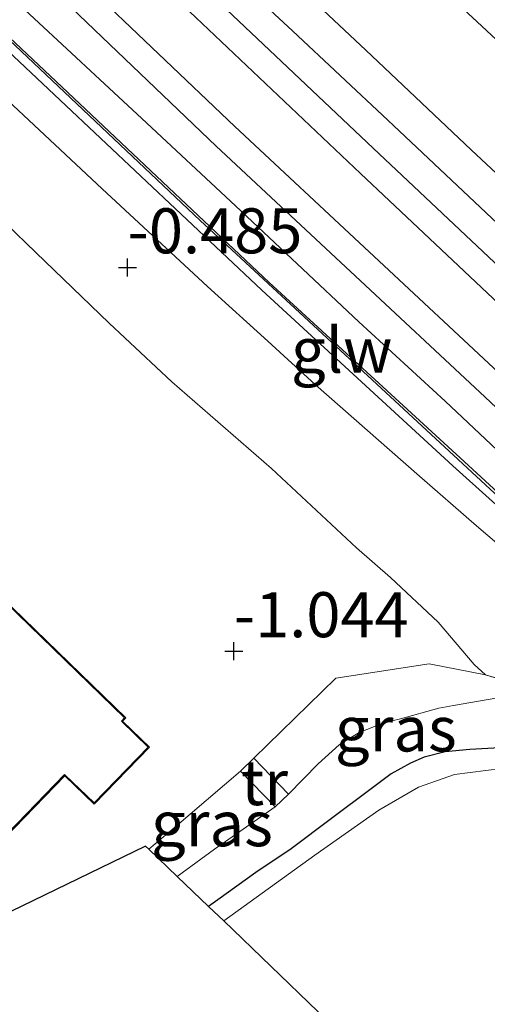
# Model space of a CAD drawing. Units: metres. Extents: x 128144 to 130003, y 459499 to 462503.
# Drawn here: x 129429 to 129455, y 462098 to 462153 of the extents above; entities that cross this region are included whole.
import ezdxf
from ezdxf.enums import TextEntityAlignment as Align

# ---------------------------------------------------------------- set-up
doc = ezdxf.new("R2010")
doc.units = ezdxf.units.M
doc.linetypes.add('IE-TERREINAFSCHEIDING', pattern=[10, 8, -2])
doc.layers.get('0').update_dxf_attribs({"lineweight": 25})
for name, color, linetype, lineweight in [('B-ME-GW-HOOGTEPUNT-S-B1', 10, 'Continuous', 25), ('B-ME-GW-INSTEEKWATERGANG-L-B1', 10, 'Continuous', 25), ('B-ME-GW-KRUINLIJN-L-B1', 93, 'Continuous', 18), ('B-ME-GW-TEENLIJN-L-B1', 93, 'Continuous', 18), ('B-ME-IE-GRASLAND-GV-B6', 93, 'Continuous', 18), ('B-ME-IE-GRONDWERKLIJN-GROND_INGERICHT-GV-B6', 253, 'Continuous', 18), ('B-ME-IE-TERREINAFSCHEIDING-RASTERHEKWERK-L-B1', 8, 'IE-TERREINAFSCHEIDING', 18), ('B-ME-KG-KADASTRAAL-DAKRAND-L-B1', 13, 'Continuous', 18), ('B-ME-KG-KADASTRAAL-OPNAMEDTMGRENS-L-B1', 10, 'Continuous', 25), ('B-ME-KW-GELUIDSWERING-GV-B6', 8, 'Continuous', 18), ('B-ME-KW-SCHERM-L-B1', 8, 'Continuous', 18), ('B-ME-OG-BEBOUWING-GV-B6', 173, 'Continuous', 18), ('B-ME-OG-WATER-GV-B6', 153, 'Continuous', 18), ('B-ME-SB-SPOOR-GV-B6', 253, 'Continuous', 18), ('B-ME-SB-SPOOR-L-B1', 253, 'Continuous', 18), ('B-ME-VH-VERH_SOORT-BETON-OVERIG-GV-B6', 8, 'IE-TERREINAFSCHEIDING-NATUURLIJK-HOUTWAL', 18), ('B-ME-VH-VERH_SOORT-BITUMEN-GV-B6', 8, 'IE-TERREINAFSCHEIDING-NATUURLIJK-HOUTWAL', 18), ('B-ME-VH-VERH_SOORT-HALF_VERHARDING-GV-B6', 8, 'IE-TERREINAFSCHEIDING-NATUURLIJK-HOUTWAL', 18)]:
    doc.layers.add(name, color=color, linetype=linetype, lineweight=lineweight)
doc.styles.add('NLCS-ISO', font='NLCS-ISO.TTF')
doc.linetypes.add('IE-TERREINAFSCHEIDING-NATUURLIJK-HOUTWAL', pattern='A,7,-1.5,[67,NLCS.SHX,S=0.75,R=45,X=0,Y=0],-1.5,7,-1.5,[70,NLCS.SHX,S=0.75,R=0,X=0,Y=0],-1.5', length=20)

# ---------------------------------------------------------------- blocks, each defined once
blk = doc.blocks.new('hoogtepunt')
for p, q in [((-0.5, 0), (0.5, 0)), ((0, 0.5), (0, -0.5))]:
    blk.add_line(p, q)

msp = doc.modelspace()

# ---------------------------------------------------------------- linework, layer by layer
at = {"layer": 'B-ME-GW-INSTEEKWATERGANG-L-B1'}
msp.add_polyline3d([(129459.231, 462112.637, 0.356), (129458.231, 462112.717, 0.327), (129455.907, 462112.732, 0.32), (129453.908, 462112.618, 0.323), (129452.535, 462112.49, 0.291), (129451.372, 462112.191, 0.271), (129450.605, 462111.869, 0.238), (129449.543, 462111.28, 0.213), (129448.425, 462110.447, 0.177), (129446.229, 462108.795, 0.11), (129443.982, 462107.115, 0.1), (129442.028, 462105.803, 0.204), (129439.91, 462104.289, 0.223), (129439.401, 462103.916, 0.225)], dxfattribs=at)
at = {"layer": 'B-ME-GW-KRUINLIJN-L-B1'}
for points in [[(129443.839, 462110.153, -0.063), (129445.486, 462111.833, 0.049), (129446.645, 462112.893, 0.051), (129447.761, 462113.561, 0.049), (129449.131, 462114.11, 0.096), (129450.054, 462114.336, 0.123), (129452.176, 462114.926, 0.188), (129453, 462115.072, 0.228), (129454.381, 462115.316, 0.275), (129455.459, 462115.496, 0.296), (129457.687, 462115.885, 0.375)], [(129437.655, 462105.584, 0.061), (129439.721, 462107.101, 0.096), (129443.097, 462109.436, -0.077)]]:
    msp.add_polyline3d(points, dxfattribs=at)
at = {"layer": 'B-ME-GW-TEENLIJN-L-B1'}
msp.add_polyline3d([(129379.348, 462194.432, -0.682), (129380.872, 462193.252, -0.853), (129387.171, 462187.311, -0.901), (129393.128, 462181.638, -0.936), (129398.781, 462176.248, -0.784), (129404.01, 462171.275, -0.746), (129408.666, 462166.908, -0.614), (129414.038, 462161.925, -0.56), (129419.562, 462156.85, -0.521), (129424.46, 462152.184, -0.512), (129433.482, 462143.742, -0.606), (129439.344, 462138.313, -0.374), (129442.695, 462135.289, -0.576), (129445.34, 462132.866, -0.661), (129450.964, 462127.921, -0.091), (129454.263, 462125.033, -0.052), (129457.555, 462122.24, 0.233), (129463.341, 462117.499, 0.349), (129466.652, 462114.605, 0.67)], dxfattribs=at)
at = {"layer": 'B-ME-IE-GRASLAND-GV-B6'}
for points in [[(129420.14, 462159.05, 0.992), (129431.165, 462148.656, 0.886), (129442.359, 462138.109, 0.935), (129452.967, 462128.364, 1.057), (129459.749, 462122.265, 1.124)], [(129420.14, 462159.05, 0.992), (129431.165, 462148.656, 0.886), (129442.359, 462138.109, 0.935), (129452.967, 462128.364, 1.057), (129459.749, 462122.265, 1.124)], [(129457.555, 462122.24, 0.233), (129454.263, 462125.033, -0.052), (129450.964, 462127.921, -0.091), (129445.34, 462132.866, -0.661), (129442.695, 462135.289, -0.576), (129439.344, 462138.313, -0.374), (129433.482, 462143.742, -0.606), (129424.46, 462152.184, -0.512)], [(129457.555, 462122.24, 0.233), (129454.263, 462125.033, -0.052), (129450.964, 462127.921, -0.091), (129445.34, 462132.866, -0.661), (129442.695, 462135.289, -0.576), (129439.344, 462138.313, -0.374), (129433.482, 462143.742, -0.606), (129424.46, 462152.184, -0.512)], [(129454.77, 462116.771, 0.22), (129456.514, 462116.241, 0.297), (129457.687, 462115.885, 0.375), (129455.459, 462115.496, 0.296), (129454.381, 462115.316, 0.275), (129453, 462115.072, 0.228), (129452.176, 462114.926, 0.188), (129450.054, 462114.336, 0.123), (129449.131, 462114.11, 0.096), (129447.761, 462113.561, 0.049), (129446.645, 462112.893, 0.051), (129445.486, 462111.833, 0.049), (129443.839, 462110.153, -0.063), (129441.902, 462112.14, -0.912), (129446.457, 462116.586, -0.653), (129451.646, 462117.381, -0.128), (129454.77, 462116.771, 0.22)], [(129455.907, 462112.732, 0.32), (129453.908, 462112.618, 0.323), (129452.535, 462112.49, 0.291), (129451.372, 462112.191, 0.271), (129450.605, 462111.869, 0.238), (129449.543, 462111.28, 0.213), (129448.425, 462110.447, 0.177), (129446.229, 462108.795, 0.11), (129443.982, 462107.115, 0.1), (129442.028, 462105.803, 0.204), (129439.91, 462104.289, 0.223), (129439.401, 462103.916, 0.225), (129437.655, 462105.584, 0.061), (129439.721, 462107.101, 0.096), (129443.097, 462109.436, -0.077), (129443.839, 462110.153, -0.063), (129445.486, 462111.833, 0.049), (129446.645, 462112.893, 0.051), (129447.761, 462113.561, 0.049), (129449.131, 462114.11, 0.096), (129450.054, 462114.336, 0.123), (129452.176, 462114.926, 0.188), (129453, 462115.072, 0.228), (129454.381, 462115.316, 0.275), (129455.459, 462115.496, 0.296)], [(129455.667, 462111.569, -0.65), (129453.05, 462111.239, -0.65), (129451.058, 462110.533, -0.65), (129448.856, 462109.252, -0.65), (129445.29, 462106.762, -0.65), (129440.243, 462103.109, -0.65), (129439.401, 462103.916, 0.225), (129439.91, 462104.289, 0.223), (129442.028, 462105.803, 0.204), (129443.982, 462107.115, 0.1), (129446.229, 462108.795, 0.11), (129448.425, 462110.447, 0.177), (129449.543, 462111.28, 0.213), (129450.605, 462111.869, 0.238), (129451.372, 462112.191, 0.271), (129452.535, 462112.49, 0.291), (129453.908, 462112.618, 0.323), (129455.907, 462112.732, 0.32)], [(129443.097, 462109.436, -0.077), (129439.721, 462107.101, 0.096), (129437.655, 462105.584, 0.061), (129436.073, 462107.096, -1.015), (129437.492, 462108.273, -1.006), (129441.174, 462111.431, -0.92), (129443.097, 462109.436, -0.077)]]:
    msp.add_polyline3d(points, dxfattribs=at)
at = {"layer": 'B-ME-IE-GRONDWERKLIJN-GROND_INGERICHT-GV-B6'}
for points in [[(129424.856, 462144.975, -0.693), (129429.808, 462140.21, -0.646), (129433.874, 462136.291, -0.533), (129437.365, 462133.028, -0.497), (129442.893, 462128.22, -0.446), (129447.615, 462123.816, -0.244), (129449.502, 462122.165, -0.219), (129452.148, 462119.686, -0.141), (129454.137, 462117.349, 0.194), (129454.77, 462116.771, 0.22), (129451.646, 462117.381, -0.128), (129446.457, 462116.586, -0.653), (129441.902, 462112.14, -0.912), (129441.174, 462111.431, -0.92), (129437.492, 462108.273, -1.006), (129436.073, 462107.096, -1.015), (129435.893, 462107.268, -0.802), (129422.799, 462100.924, -0.994)], [(129421.548, 462127.231, -1.156), (129413.621, 462119.053, -1.213), (129411.137, 462121.461, -1.156), (129406.902, 462117.091, -1.156), (129409.467, 462114.605, -1.156), (129409.408, 462114.544, -1.156), (129422.438, 462101.914, -1.156), (129431.409, 462111.169, -1.156), (129433.041, 462109.586, -1.156), (129436.118, 462112.76, -1.156), (129434.626, 462114.206, -1.156), (129434.8, 462114.386, -1.156), (129421.548, 462127.231, -1.156)]]:
    msp.add_polyline3d(points, dxfattribs=at)
at = {"layer": 'B-ME-IE-TERREINAFSCHEIDING-RASTERHEKWERK-L-B1'}
for points in [[(129441.902, 462112.14, -0.912), (129446.457, 462116.586, -0.653), (129451.646, 462117.381, -0.128), (129454.77, 462116.771, 0.22), (129456.514, 462116.241, 0.297), (129457.687, 462115.885, 0.375)], [(129436.073, 462107.096, -1.015), (129437.492, 462108.273, -1.006), (129441.174, 462111.431, -0.92)]]:
    msp.add_polyline3d(points, dxfattribs=at)
at = {"layer": 'B-ME-KG-KADASTRAAL-DAKRAND-L-B1'}
msp.add_polyline3d([(129421.549, 462127.16, 3.186), (129434.729, 462114.385, 2.91), (129434.555, 462114.205, 0.729), (129436.047, 462112.759, 0.794), (129433.04, 462109.657, 0.735), (129431.443, 462111.205, 0.735), (129431.407, 462111.239, 2.466), (129422.437, 462101.985, 1.303), (129409.479, 462114.545, 1.484), (129409.538, 462114.606, 0.61), (129406.972, 462117.092, 0.648), (129411.138, 462121.39, 1.03), (129413.586, 462119.017, 1.03), (129413.622, 462118.982, 2.212), (129421.549, 462127.16, 3.186)], dxfattribs=at)
at = {"layer": 'B-ME-KG-KADASTRAAL-OPNAMEDTMGRENS-L-B1'}
msp.add_polyline3d([(129448.08, 462095.568, -0.65), (129440.243, 462103.109, -0.65), (129439.401, 462103.916, 0.225), (129437.655, 462105.584, 0.061), (129436.073, 462107.096, -1.015), (129435.893, 462107.268, -0.802), (129422.799, 462100.924, -0.994), (129406.624, 462116.624, -1.247), (129410.207, 462123.95, -1.148), (129401.472, 462132.38, -1.251), (129389.081, 462151.899, -1.322), (129389.007, 462151.969, -1.645), (129388.736, 462152.225, -1.314), (129388.663, 462152.294, -1.645), (129386.409, 462154.418, -1.645)], dxfattribs=at)
at = {"layer": 'B-ME-KW-GELUIDSWERING-GV-B6'}
msp.add_polyline3d([(129420.551, 462159.487, 0.992), (129431.577, 462149.093, 0.886), (129442.768, 462138.548, 0.935), (129453.373, 462128.806, 1.057), (129460.099, 462122.615, 1.124), (129461.513, 462121.399, 1.136), (129466.167, 462117.641, 1.094), (129466.659, 462117.243, 1.09), (129466.813, 462117.109, 1.098), (129466.502, 462116.781, 0.955), (129466.191, 462117.018, 1.09), (129465.868, 462117.266, 1.095), (129461.059, 462121.22, 1.136), (129459.749, 462122.265, 1.1237), (129452.967, 462128.364, 1.057), (129442.359, 462138.109, 0.935), (129431.165, 462148.656, 0.886), (129420.14, 462159.05, 0.992)], dxfattribs=at)
at = {"layer": 'B-ME-KW-SCHERM-L-B1'}
msp.add_polyline3d([(129427.266, 462153, 3.109), (129438.926, 462141.976, 3.109), (129460.039, 462122.438, 3.198), (129466.652, 462116.96, 3.192)], dxfattribs=at)
at = {"layer": 'B-ME-OG-BEBOUWING-GV-B6'}
for points in [[(129421.548, 462127.231, -1.156), (129434.8, 462114.386, -1.156), (129434.626, 462114.206, -1.156), (129436.118, 462112.76, -1.156), (129433.041, 462109.586, -1.156), (129431.409, 462111.169, -1.156), (129422.438, 462101.914, -1.156), (129409.408, 462114.544, -1.156), (129409.467, 462114.605, -1.156), (129406.902, 462117.091, -1.156), (129411.137, 462121.461, -1.156), (129413.621, 462119.053, -1.213), (129421.548, 462127.231, -1.156)], [(129443.839, 462110.153, -0.063), (129443.097, 462109.436, -0.077), (129441.174, 462111.431, -0.92), (129441.902, 462112.14, -0.912), (129443.839, 462110.153, -0.063)]]:
    msp.add_polyline3d(points, dxfattribs=at)
at = {"layer": 'B-ME-OG-WATER-GV-B6'}
msp.add_polyline3d([(129448.08, 462095.568, -0.65), (129440.243, 462103.109, -0.65), (129445.29, 462106.762, -0.65), (129448.856, 462109.252, -0.65), (129451.058, 462110.533, -0.65), (129453.05, 462111.239, -0.65), (129455.667, 462111.569, -0.65), (129457.759, 462111.29, -0.65), (129460.456, 462110.613, -0.65), (129462.216, 462110.059, -0.65), (129463.499, 462109.655, -0.65), (129465.781, 462109.72, -0.65), (129470.555, 462112.465, -0.65), (129479.18, 462120.663, -0.65), (129479.915, 462121.408, -0.65), (129485.139, 462116.434, -0.65)], dxfattribs=at)
at = {"layer": 'B-ME-SB-SPOOR-GV-B6'}
msp.add_polyline3d([(129438.825, 462157.385, 0.921), (129444.048, 462152.516, 0.917), (129449.352, 462147.548, 0.942), (129458.346, 462139.082, 0.939), (129463.505, 462134.224, 0.941), (129471.904, 462126.335, 0.903), (129475.174, 462123.341, 0.886), (129477.71, 462120.99, 0.898), (129477.595, 462120.876, 0.994), (129477.259, 462120.544, 1.214), (129477.626, 462120.159, 1.2), (129471.568, 462114.493, 1.433), (129470.098, 462115.926, 1.265), (129469.789, 462115.592, 1.156), (129467.405, 462117.734, 0.966), (129466.876, 462118.434, 1.179), (129460.199, 462124.747, 1.157), (129452.541, 462131.949, 0.977), (129447.731, 462136.361, 0.968), (129440.892, 462142.803, 0.973), (129435.695, 462147.647, 0.979), (129429.204, 462153.668, 0.98)], dxfattribs=at)
msp.add_polyline3d([(129438.825, 462157.385, 0.921), (129444.048, 462152.516, 0.917), (129449.352, 462147.548, 0.942), (129458.346, 462139.082, 0.939), (129463.505, 462134.224, 0.941), (129471.904, 462126.335, 0.903), (129475.174, 462123.341, 0.886), (129477.71, 462120.99, 0.898), (129477.595, 462120.876, 0.994), (129477.259, 462120.544, 1.214), (129477.626, 462120.159, 1.2), (129471.568, 462114.493, 1.433), (129470.098, 462115.926, 1.265), (129469.789, 462115.592, 1.156), (129467.405, 462117.734, 0.966), (129466.876, 462118.434, 1.179), (129460.199, 462124.747, 1.157), (129452.541, 462131.949, 0.977), (129447.731, 462136.361, 0.968), (129440.892, 462142.803, 0.973), (129435.695, 462147.647, 0.979), (129429.204, 462153.668, 0.98)], dxfattribs=at)
at = {"layer": 'B-ME-SB-SPOOR-L-B1'}
for points in [[(129387.398, 462203.509, 1.215), (129394.035, 462197.283, 1.363), (129401.68, 462190.12, 1.379), (129409.274, 462182.977, 1.402), (129415.624, 462176.989, 1.402), (129421.389, 462171.568, 1.433), (129428.398, 462165.043, 1.424), (129439.728, 462154.337, 1.424), (129448.87, 462145.685, 1.395), (129456.86, 462138.152, 1.409), (129466.847, 462128.716, 1.408), (129473.931, 462122.067, 1.4)], [(129386.348, 462202.44, 1.215), (129393.008, 462196.19, 1.363), (129400.653, 462189.026, 1.379), (129408.246, 462181.885, 1.402), (129414.596, 462175.897, 1.402), (129420.364, 462170.473, 1.433), (129427.372, 462163.949, 1.424), (129438.697, 462153.247, 1.424), (129447.84, 462144.595, 1.395), (129455.83, 462137.061, 1.409), (129465.819, 462127.624, 1.408), (129472.884, 462120.993, 1.4)], [(129470.931, 462118.992, 1.395), (129468.882, 462120.935, 1.399), (129455.768, 462133.296, 1.413), (129440.854, 462147.202, 1.413), (129432.386, 462155.278, 1.424), (129418.123, 462168.681, 1.428), (129405.248, 462180.76, 1.418), (129392.896, 462192.364, 1.395), (129384.376, 462200.433, 1.44)], [(129469.884, 462117.918, 1.395), (129467.852, 462119.845, 1.399), (129454.742, 462132.202, 1.413), (129439.825, 462146.111, 1.413), (129431.355, 462154.189, 1.424), (129417.096, 462167.587, 1.428), (129404.221, 462179.666, 1.418), (129391.866, 462191.273, 1.395), (129383.325, 462199.363, 1.44)]]:
    msp.add_polyline3d(points, dxfattribs=at)
at = {"layer": 'B-ME-VH-VERH_SOORT-BETON-OVERIG-GV-B6'}
for points in [[(129455.49, 462154.161, 0.728), (129462.914, 462147.078, 0.816), (129468.264, 462141.895, 0.863), (129475.808, 462134.943, 0.893), (129475.083, 462134.264, 0.725), (129474.482, 462134.179, 0.712), (129474.071, 462134.317, 0.709), (129473.71, 462134.564, 0.704), (129472.73, 462135.456, 0.754), (129469.418, 462138.747, 0.822), (129461.147, 462146.64, 0.703), (129454.312, 462153.004, 0.649), (129443.432, 462163.095, 0.605)], [(129429.204, 462153.668, 0.98), (129435.695, 462147.647, 0.979), (129440.892, 462142.803, 0.973), (129447.731, 462136.361, 0.968), (129452.541, 462131.949, 0.977), (129460.199, 462124.747, 1.157), (129466.876, 462118.434, 1.179), (129467.405, 462117.734, 0.966), (129466.813, 462117.109, 1.098), (129466.659, 462117.243, 1.09), (129466.167, 462117.641, 1.094), (129461.513, 462121.399, 1.136), (129460.099, 462122.615, 1.124), (129453.373, 462128.806, 1.057), (129442.768, 462138.548, 0.935), (129431.577, 462149.093, 0.886), (129420.551, 462159.487, 0.992)], [(129429.204, 462153.668, 0.98), (129435.695, 462147.647, 0.979), (129440.892, 462142.803, 0.973), (129447.731, 462136.361, 0.968), (129452.541, 462131.949, 0.977), (129460.199, 462124.747, 1.157), (129466.876, 462118.434, 1.179), (129467.405, 462117.734, 0.966), (129466.813, 462117.109, 1.098), (129466.659, 462117.243, 1.09), (129466.167, 462117.641, 1.094), (129461.513, 462121.399, 1.136), (129460.099, 462122.615, 1.124), (129453.373, 462128.806, 1.057), (129442.768, 462138.548, 0.935), (129431.577, 462149.093, 0.886), (129420.551, 462159.487, 0.992)], [(129439.522, 462159.516, 0.836), (129448.119, 462151.445, 0.861), (129453.967, 462145.898, 0.879), (129460.445, 462139.864, 0.849), (129467.825, 462133.265, 0.836), (129470.38, 462130.776, 0.667), (129474.103, 462127.147, 0.831), (129476.608, 462124.812, 0.805), (129479.512, 462121.957, 0.793), (129479.429, 462121.87, 0.749), (129478.868, 462121.317, 0.749), (129478.439, 462121.711, 0.857), (129477.71, 462120.99, 0.898), (129475.174, 462123.341, 0.886), (129471.904, 462126.335, 0.903), (129463.505, 462134.224, 0.941), (129458.346, 462139.082, 0.939), (129449.352, 462147.548, 0.942), (129444.048, 462152.516, 0.917), (129438.825, 462157.385, 0.921)], [(129439.522, 462159.516, 0.836), (129448.119, 462151.445, 0.861), (129453.967, 462145.898, 0.879), (129460.445, 462139.864, 0.849), (129467.825, 462133.265, 0.836), (129470.38, 462130.776, 0.667), (129474.103, 462127.147, 0.831), (129476.608, 462124.812, 0.805), (129479.512, 462121.957, 0.793), (129479.429, 462121.87, 0.749), (129478.868, 462121.317, 0.749), (129478.439, 462121.711, 0.857), (129477.71, 462120.99, 0.898), (129475.174, 462123.341, 0.886), (129471.904, 462126.335, 0.903), (129463.505, 462134.224, 0.941), (129458.346, 462139.082, 0.939), (129449.352, 462147.548, 0.942), (129444.048, 462152.516, 0.917), (129438.825, 462157.385, 0.921)]]:
    msp.add_polyline3d(points, dxfattribs=at)
at = {"layer": 'B-ME-VH-VERH_SOORT-BITUMEN-GV-B6'}
for points in [[(129424.46, 462152.184, -0.512), (129433.482, 462143.742, -0.606), (129439.344, 462138.313, -0.374), (129442.695, 462135.289, -0.576), (129445.34, 462132.866, -0.661), (129450.964, 462127.921, -0.091), (129454.263, 462125.033, -0.052), (129457.555, 462122.24, 0.233)], [(129424.46, 462152.184, -0.512), (129433.482, 462143.742, -0.606), (129439.344, 462138.313, -0.374), (129442.695, 462135.289, -0.576), (129445.34, 462132.866, -0.661), (129450.964, 462127.921, -0.091), (129454.263, 462125.033, -0.052), (129457.555, 462122.24, 0.233)], [(129456.514, 462116.241, 0.297), (129454.77, 462116.771, 0.22), (129454.137, 462117.349, 0.194), (129452.148, 462119.686, -0.141), (129449.502, 462122.165, -0.219), (129447.615, 462123.816, -0.244), (129442.893, 462128.22, -0.446), (129437.365, 462133.028, -0.497), (129433.874, 462136.291, -0.533), (129429.808, 462140.21, -0.646), (129424.856, 462144.975, -0.693)], [(129456.514, 462116.241, 0.297), (129454.77, 462116.771, 0.22), (129454.137, 462117.349, 0.194), (129452.148, 462119.686, -0.141), (129449.502, 462122.165, -0.219), (129447.615, 462123.816, -0.244), (129442.893, 462128.22, -0.446), (129437.365, 462133.028, -0.497), (129433.874, 462136.291, -0.533), (129429.808, 462140.21, -0.646), (129424.856, 462144.975, -0.693)]]:
    msp.add_polyline3d(points, dxfattribs=at)
at = {"layer": 'B-ME-VH-VERH_SOORT-HALF_VERHARDING-GV-B6'}
for points in [[(129443.432, 462163.095, 0.605), (129454.312, 462153.004, 0.649), (129461.147, 462146.64, 0.703)], [(129443.432, 462163.095, 0.605), (129454.312, 462153.004, 0.649), (129461.147, 462146.64, 0.703)], [(129460.445, 462139.864, 0.849), (129453.967, 462145.898, 0.879), (129448.119, 462151.445, 0.861), (129439.522, 462159.516, 0.836)], [(129460.445, 462139.864, 0.849), (129453.967, 462145.898, 0.879), (129448.119, 462151.445, 0.861), (129439.522, 462159.516, 0.836)]]:
    msp.add_polyline3d(points, dxfattribs=at)

# ---------------------------------------------------------------- block references
at = {"layer": 'B-ME-GW-HOOGTEPUNT-S-B1', "rotation": 90}
for p in [(129434.9, 462139.381, -0.485), (129434.9, 462139.381, -0.485), (129440.8, 462118.075, -1.044), (129440.8, 462118.075, -1.044)]:
    msp.add_blockref('hoogtepunt', p, dxfattribs=at)

# ---------------------------------------------------------------- texts
at = {"layer": 'B-ME-GW-HOOGTEPUNT-S-B1', "ltscale": 0.2, "style": 'NLCS-ISO'}
for s, p in [('-0.485', (129434.9, 462139.381, -0.485)), ('-0.485', (129434.9, 462139.381, -0.485)), ('-1.044', (129440.8, 462118.075, -1.044)), ('-1.044', (129440.8, 462118.075, -1.044))]:
    msp.add_text(s, height=2.5, dxfattribs=at).set_placement(p, align=Align.BOTTOM_LEFT)
at = {"layer": 'B-ME-IE-GRASLAND-GV-B6', "ltscale": 0.2, "style": 'NLCS-ISO'}
for p in [(129449.7945, 462113.767), (129439.585, 462108.5075)]:
    msp.add_text('gras', height=2.5, dxfattribs=at).set_placement(p, align=Align.MIDDLE_CENTER)
at = {"layer": 'B-ME-KW-SCHERM-L-B1', "ltscale": 0.2, "style": 'NLCS-ISO'}
msp.add_text('glw', height=2.5, dxfattribs=at).set_placement((129446.78776, 462134.78744), align=Align.MIDDLE_CENTER)
at = {"layer": 'B-ME-OG-BEBOUWING-GV-B6', "ltscale": 0.2, "style": 'NLCS-ISO'}
msp.add_text('tr', height=2.5, dxfattribs=at).set_placement((129442.50518, 462110.78814), align=Align.MIDDLE_CENTER)

doc.saveas('drawing.dxf')
